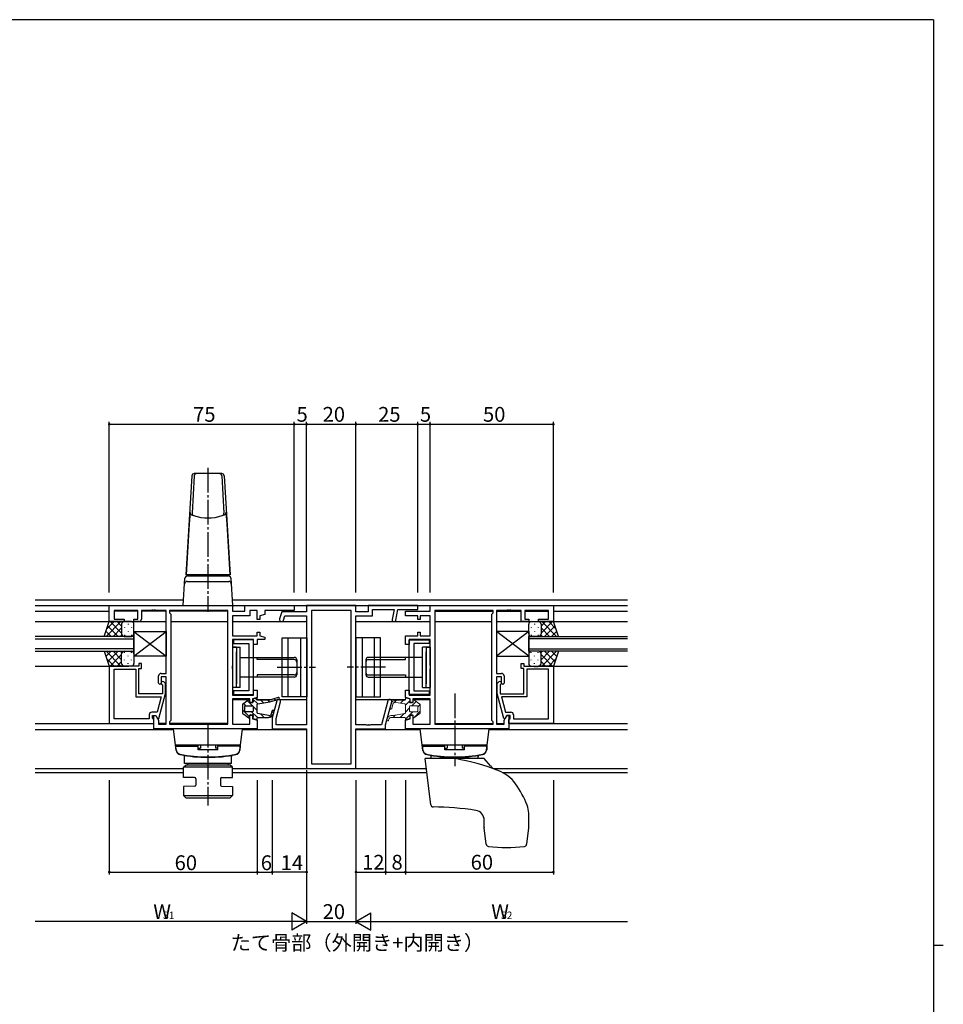
# Model space of a CAD drawing. Extents: x 0 to 1133, y 0 to 806.
# Drawn here: x 734 to 1108, y 403 to 802 of the extents above; entities that cross this region are included whole.
import ezdxf

# ---------------------------------------------------------------- set-up
doc = ezdxf.new("R2010")
doc.units = 0
doc.linetypes.add('YCENTER_1', pattern=[13, 10, -1, 1, -1])
for name, color, linetype in [('USER1', 3, 'CONTINUOUS'), ('YKK_11', 7, 'CONTINUOUS'), ('YKK_12', 2, 'CONTINUOUS'), ('YKK_13', 4, 'CONTINUOUS'), ('YKK_D', 6, 'CONTINUOUS'), ('YKK_ZWAK', 7, 'CONTINUOUS')]:
    doc.layers.add(name, color=color, linetype=linetype)
doc.styles.get("Standard").update_dxf_attribs({"font": 'ROMANS.SHX', "bigfont": 'EXTFONT.SHX'})

# ---------------------------------------------------------------- blocks, each defined once
blk = doc.blocks.new('A201')
at = {"layer": 'YKK_ZWAK', "color": 254, "linetype": 'Continuous'}
for p, q in [((571, 410), (21, 410)), ((571, 410), (571, 35)), ((571, 222.5), (573, 222.5))]:
    blk.add_line(p, q, dxfattribs=at)

msp = doc.modelspace()

# ---------------------------------------------------------------- linework, layer by layer
at = {"layer": 'YKK_11', "color": 0, "linetype": 'ByBlock', "lineweight": -2}
for p, q in [((769.93, 564.57), (819.93, 564.57)), ((769.93, 558.07), (769.93, 564.57)), ((781.43, 562.64), (771.93, 562.64)), ((771.93, 562.64), (771.93, 559.07)), ((781.43, 559.07), (781.43, 562.64)), ((783.63, 562.64), (782.93, 562.64)), ((782.93, 562.64), (782.93, 559.07)), ((786.98, 562.64), (783.63, 562.64)), ((787.16, 562.76), (786.98, 562.64)), ((787.71, 562.76), (787.16, 562.76)), ((787.89, 562.64), (787.71, 562.76)), ((787.98, 562.64), (787.89, 562.64)), ((788.16, 562.76), (787.98, 562.64)), ((788.71, 562.76), (788.16, 562.76)), ((788.89, 562.64), (788.71, 562.76)), ((791.93, 562.64), (788.89, 562.64)), ((792.93, 562.64), (791.93, 562.64)), ((792.93, 537.07), (792.93, 562.64)), ((794.86, 562.64), (794.36, 562.64)), ((794.36, 562.64), (794.36, 561.64)), ((818, 562.64), (794.86, 562.64)), ((818, 516.5), (818, 562.64)), ((818, 516.5), (818, 562.64)), ((819.93, 564.57), (819.93, 562.37)), ((824.93, 562.37), (824.93, 564.57)), ((824.93, 564.57), (844.93, 564.57)), ((829.93, 562.64), (826.88, 562.64)), ((826.88, 562.64), (826.88, 560.44)), ((829.93, 558.92), (829.93, 562.64)), ((844.93, 562.64), (832.93, 562.64)), ((832.93, 562.64), (832.93, 560.96)), ((844.93, 564.57), (844.93, 562.64)), ((869.93, 564.57), (849.93, 564.57)), ((849.93, 564.57), (849.93, 562.07)), ((868, 562.64), (851.86, 562.64)), ((851.86, 562.64), (851.86, 500.5)), ((868, 500.5), (868, 562.64)), ((868, 500.5), (868, 562.64)), ((869.93, 562.07), (869.93, 564.57)), ((894.93, 564.57), (874.93, 564.57)), ((874.93, 564.57), (874.93, 562.07)), ((876.56, 560.44), (876.56, 562.94)), ((876.56, 562.94), (885.4, 562.94)), ((885.4, 562.94), (884.59, 558.97)), ((886.05, 558.67), (886.93, 562.94)), ((886.93, 562.94), (894.93, 562.94)), ((894.93, 562.94), (894.93, 564.57)), ((899.93, 564.57), (949.93, 564.57)), ((899.93, 562.37), (899.93, 564.57)), ((901.86, 562.64), (901.86, 516.5)), ((925, 562.64), (901.86, 562.64)), ((901.86, 562.64), (901.86, 516.5)), ((925.5, 562.64), (925, 562.64)), ((925.5, 561.64), (925.5, 562.64)), ((927.93, 562.64), (926.93, 562.64)), ((926.93, 562.64), (926.93, 537.07)), ((930.97, 562.64), (927.93, 562.64)), ((931.16, 562.76), (930.97, 562.64)), ((931.71, 562.76), (931.16, 562.76)), ((931.89, 562.64), (931.71, 562.76)), ((931.97, 562.64), (931.89, 562.64)), ((932.16, 562.76), (931.97, 562.64)), ((932.71, 562.76), (932.16, 562.76)), ((932.89, 562.64), (932.71, 562.76)), ((936.23, 562.64), (932.89, 562.64)), ((936.93, 562.64), (936.23, 562.64)), ((936.93, 558.07), (936.93, 562.64)), ((947.93, 562.64), (938.43, 562.64)), ((938.43, 562.64), (938.43, 559.07)), ((947.93, 559.07), (947.93, 562.64)), ((949.93, 564.57), (949.93, 558.07)), ((771.93, 559.07), (775.93, 559.07)), ((775.93, 559.07), (775.93, 558.07)), ((779.93, 558.07), (779.93, 559.07)), ((779.93, 559.07), (781.43, 559.07)), ((794.36, 561.64), (794.86, 561.14)), ((794.86, 561.14), (794.86, 518)), ((819.93, 562.37), (824.93, 562.37)), ((826.88, 560.44), (819.93, 560.44)), ((819.93, 560.44), (819.93, 552.32)), ((830.93, 558.92), (829.93, 558.92)), ((832.93, 560.96), (830.93, 560.42)), ((830.93, 560.42), (830.93, 558.92)), ((839.93, 562.07), (838.97, 559.14)), ((849.93, 562.07), (839.93, 562.07)), ((840.52, 558.63), (841.11, 560.44)), ((841.11, 560.44), (849.93, 560.44)), ((849.93, 560.44), (849.93, 516.2)), ((874.93, 562.07), (869.93, 562.07)), ((869.93, 516.2), (869.93, 560.44)), ((869.93, 560.44), (876.56, 560.44)), ((889.93, 560.42), (889.93, 562.37)), ((889.93, 562.37), (899.93, 562.37)), ((894.93, 560.42), (889.93, 560.42)), ((894.93, 558.92), (894.93, 560.42)), ((895.93, 558.92), (894.93, 558.92)), ((899.93, 560.42), (895.93, 560.42)), ((895.93, 560.42), (895.93, 558.92)), ((899.93, 552.32), (899.93, 560.42)), ((925, 561.14), (925.5, 561.64)), ((925, 518), (925, 561.14)), ((938.43, 559.07), (939.93, 559.07)), ((939.93, 559.07), (939.93, 558.07)), ((943.93, 558.07), (943.93, 559.07)), ((943.93, 559.07), (947.93, 559.07)), ((775.93, 558.07), (769.93, 558.07)), ((781.93, 558.07), (779.93, 558.07)), ((939.93, 558.07), (936.93, 558.07)), ((949.93, 558.07), (943.93, 558.07)), ((819.93, 552.32), (829.93, 552.32)), ((828.43, 550.87), (819.93, 550.87)), ((819.93, 550.87), (819.93, 540.24)), ((828.43, 550.68), (820.23, 550.68)), ((820.23, 550.68), (820.23, 549.18)), ((828.43, 548.87), (828.43, 550.87)), ((828.43, 528.48), (828.43, 550.68)), ((829.93, 552.32), (829.93, 553.82)), ((829.93, 553.82), (830.93, 553.82)), ((832.93, 550.87), (829.93, 550.87)), ((829.93, 550.87), (829.93, 548.87)), ((830.93, 553.82), (830.93, 552.32)), ((830.93, 552.32), (832.93, 551.79)), ((832.93, 551.79), (832.93, 550.87)), ((889.93, 548.87), (889.93, 552.32)), ((889.93, 552.32), (894.93, 552.32)), ((899.93, 550.87), (891.43, 550.87)), ((891.43, 550.87), (891.43, 548.87)), ((891.43, 528.48), (891.43, 550.68)), ((891.43, 550.68), (899.63, 550.68)), ((894.93, 552.32), (894.93, 553.82)), ((894.93, 553.82), (895.93, 553.82)), ((895.93, 553.82), (895.93, 552.32)), ((895.93, 552.32), (899.93, 552.32)), ((899.63, 550.68), (899.63, 549.18)), ((899.93, 540.24), (899.93, 550.87)), ((820.23, 549.18), (826.43, 549.18)), ((826.43, 549.18), (826.43, 529.98)), ((829.93, 548.87), (828.43, 548.87)), ((891.43, 548.87), (889.93, 548.87)), ((899.63, 549.18), (893.43, 549.18)), ((893.43, 549.18), (893.43, 529.98)), ((769.93, 540.07), (769.93, 516.77)), ((775.98, 540.07), (769.93, 540.07)), ((771.86, 518.7), (771.86, 538.77)), ((771.86, 538.77), (780.63, 538.77)), ((771.86, 518.7), (771.86, 538.77)), ((776.16, 539.95), (775.98, 540.07)), ((776.71, 539.95), (776.16, 539.95)), ((776.89, 540.07), (776.71, 539.95)), ((776.98, 540.07), (776.89, 540.07)), ((777.16, 539.95), (776.98, 540.07)), ((777.71, 539.95), (777.16, 539.95)), ((777.89, 540.07), (777.71, 539.95)), ((781.93, 540.07), (777.89, 540.07)), ((780.63, 538.77), (780.63, 527.57)), ((782.93, 541.07), (781.93, 541.07)), ((781.93, 541.07), (781.93, 540.07)), ((781.93, 528.87), (781.93, 539.07)), ((781.93, 539.07), (782.93, 539.07)), ((782.93, 539.07), (782.93, 541.07)), ((819.93, 540.24), (819.79, 540.05)), ((819.79, 540.05), (819.79, 539.09)), ((819.79, 539.09), (819.93, 538.9)), ((819.93, 538.9), (819.93, 528.27)), ((900.08, 540.05), (899.93, 540.24)), ((899.93, 538.9), (900.08, 539.09)), ((899.93, 528.27), (899.93, 538.9)), ((900.08, 539.09), (900.08, 540.05)), ((936.93, 539.07), (936.93, 541.07)), ((936.93, 541.07), (937.93, 541.07)), ((937.93, 539.07), (936.93, 539.07)), ((937.93, 541.07), (937.93, 540.07)), ((937.93, 540.07), (941.97, 540.07)), ((937.93, 528.87), (937.93, 539.07)), ((948, 538.77), (939.23, 538.77)), ((939.23, 538.77), (939.23, 527.57)), ((941.97, 540.07), (942.16, 539.95)), ((942.16, 539.95), (942.71, 539.95)), ((942.71, 539.95), (942.89, 540.07)), ((942.89, 540.07), (942.97, 540.07)), ((942.97, 540.07), (943.16, 539.95)), ((943.16, 539.95), (943.71, 539.95)), ((943.71, 539.95), (943.89, 540.07)), ((943.89, 540.07), (949.93, 540.07)), ((948, 518.7), (948, 538.77)), ((948, 518.7), (948, 538.77)), ((949.93, 540.07), (949.93, 516.77)), ((789.93, 533.07), (789.93, 536.07)), ((790.93, 537.07), (792.93, 537.07)), ((792.93, 535.77), (790.93, 535.77)), ((790.93, 535.77), (790.93, 533.07)), ((792.93, 516.5), (792.93, 535.77)), ((926.93, 537.07), (928.93, 537.07)), ((928.93, 535.77), (926.93, 535.77)), ((926.93, 535.77), (926.93, 516.5)), ((928.93, 533.07), (928.93, 535.77)), ((929.93, 536.07), (929.93, 533.07)), ((790.43, 532.57), (789.93, 533.07)), ((790.93, 533.07), (790.43, 532.57)), ((791.13, 532.76), (791.43, 532.45)), ((791.43, 532.45), (791.43, 528.87)), ((792.73, 532.99), (792.04, 533.68)), ((792.73, 528.97), (792.73, 532.99)), ((927.13, 532.99), (927.82, 533.68)), ((927.13, 528.97), (927.13, 532.99)), ((928.74, 532.76), (928.43, 532.45)), ((928.43, 532.45), (928.43, 528.87)), ((929.43, 532.57), (928.93, 533.07)), ((929.93, 533.07), (929.43, 532.57)), ((780.63, 527.57), (791.01, 527.57)), ((791.43, 528.87), (781.93, 528.87)), ((791.01, 527.57), (789.35, 521.37)), ((790.03, 518.87), (792.73, 528.97)), ((819.93, 528.27), (828.43, 528.27)), ((826.93, 526.82), (819.93, 526.82)), ((819.93, 526.82), (819.93, 516.5)), ((826.43, 529.98), (820.23, 529.98)), ((820.23, 529.98), (820.23, 528.48)), ((820.23, 528.48), (828.43, 528.48)), ((826.93, 525.32), (826.93, 526.82)), ((829.93, 527.36), (827.93, 526.82)), ((827.93, 526.82), (827.93, 525.32)), ((828.43, 528.27), (828.43, 530.27)), ((828.43, 530.27), (829.93, 530.27)), ((829.93, 530.27), (829.93, 528.27)), ((829.93, 528.27), (829.93, 527.64)), ((829.93, 527.64), (829.93, 527.36)), ((889.93, 527.36), (889.93, 530.27)), ((889.93, 530.27), (891.43, 530.27)), ((891.93, 526.82), (889.93, 527.36)), ((891.43, 530.27), (891.43, 528.27)), ((899.63, 528.48), (891.43, 528.48)), ((891.43, 528.27), (899.93, 528.27)), ((891.93, 525.32), (891.93, 526.82)), ((899.93, 526.82), (892.93, 526.82)), ((892.93, 526.82), (892.93, 525.32)), ((893.43, 529.98), (899.63, 529.98)), ((899.63, 529.98), (899.63, 528.48)), ((899.93, 516.5), (899.93, 526.82)), ((929.84, 518.87), (927.13, 528.97)), ((928.43, 528.87), (937.93, 528.87)), ((939.23, 527.57), (928.85, 527.57)), ((928.85, 527.57), (930.52, 521.37)), ((827.93, 525.32), (826.93, 525.32)), ((837.78, 525.97), (835.93, 519.07)), ((837.56, 518.86), (839.35, 525.55)), ((882.83, 525.97), (880.21, 516.2)), ((881.93, 516.32), (884.4, 525.55)), ((892.93, 525.32), (891.93, 525.32)), ((786.13, 518.7), (771.86, 518.7)), ((786.13, 520.37), (786.13, 518.7)), ((789.35, 521.37), (787.13, 521.37)), ((787.43, 518.9), (787.43, 520.07)), ((787.43, 520.07), (788.73, 520.07)), ((787.63, 518.7), (787.43, 518.9)), ((787.93, 518.4), (787.63, 518.7)), ((787.93, 514.57), (787.93, 520.07)), ((787.93, 520.07), (788.73, 520.07)), ((788.73, 520.07), (789.43, 518.87)), ((788.73, 520.07), (789.86, 518.12)), ((789.43, 518.87), (790.03, 518.87)), ((826.93, 516.5), (826.93, 520.22)), ((826.93, 520.22), (827.93, 520.22)), ((827.93, 520.22), (827.93, 518.72)), ((827.93, 518.72), (829.93, 518.19)), ((835.93, 519.07), (835.93, 514.57)), ((837.56, 516.2), (837.56, 518.86)), ((889.93, 518.19), (891.93, 518.72)), ((891.93, 518.72), (891.93, 520.22)), ((891.93, 520.22), (892.93, 520.22)), ((892.93, 520.22), (892.93, 516.5)), ((930.44, 518.87), (929.84, 518.87)), ((930, 518.12), (931.13, 520.07)), ((931.13, 520.07), (930.44, 518.87)), ((930.52, 521.37), (932.73, 521.37)), ((932.43, 520.07), (931.13, 520.07)), ((931.13, 520.07), (931.93, 520.07)), ((931.93, 520.07), (931.93, 514.57)), ((931.93, 518.4), (932.23, 518.7)), ((932.23, 518.7), (932.43, 518.9)), ((932.43, 518.9), (932.43, 520.07)), ((933.73, 520.37), (933.73, 518.7)), ((933.73, 518.7), (948, 518.7)), ((769.93, 516.77), (787.93, 516.77)), ((787.93, 516.77), (787.93, 518.4)), ((789.86, 518.12), (789.86, 516.5)), ((789.86, 516.5), (792.93, 516.5)), ((794.86, 518), (794.36, 517.5)), ((794.36, 517.5), (794.36, 516.5)), ((794.36, 516.5), (818, 516.5)), ((819.93, 516.5), (826.93, 516.5)), ((829.93, 518.19), (829.93, 514.57)), ((849.93, 516.2), (837.56, 516.2)), ((873.97, 516.2), (869.93, 516.2)), ((874.16, 516.08), (873.97, 516.2)), ((874.71, 516.08), (874.16, 516.08)), ((874.89, 516.2), (874.71, 516.08)), ((874.97, 516.2), (874.89, 516.2)), ((875.16, 516.08), (874.97, 516.2)), ((875.71, 516.08), (875.16, 516.08)), ((875.89, 516.2), (875.71, 516.08)), ((880.21, 516.2), (875.89, 516.2)), ((881.93, 514.57), (881.93, 516.32)), ((889.93, 514.57), (889.93, 518.19)), ((892.93, 516.5), (899.93, 516.5)), ((901.86, 516.5), (925.5, 516.5)), ((925.5, 517.5), (925, 518)), ((925.5, 516.5), (925.5, 517.5)), ((926.93, 516.5), (930, 516.5)), ((930, 516.5), (930, 518.12)), ((931.93, 516.77), (931.93, 518.4)), ((949.93, 516.77), (931.93, 516.77)), ((819.63, 514.57), (787.93, 514.57)), ((829.93, 514.57), (819.63, 514.57)), ((835.93, 514.57), (849.93, 514.57)), ((849.93, 514.57), (849.93, 498.57)), ((869.93, 498.57), (869.93, 514.57)), ((869.93, 514.57), (881.93, 514.57)), ((900.23, 514.57), (889.93, 514.57)), ((931.93, 514.57), (900.23, 514.57)), ((851.86, 500.5), (868, 500.5)), ((849.93, 498.57), (869.93, 498.57))]:
    msp.add_line(p, q, dxfattribs=at)
for centre, radius, start, end in [((781.93, 559.07), 1, 270, 360), ((839.75, 558.89), 0.815, 161.8751, 341.8751), ((885.32, 558.82), 0.75, 168.3962, 348.3962), ((790.93, 536.07), 1, 90, 180), ((928.93, 536.07), 1, 0, 90), ((791.58, 533.22), 0.65, 45, 225), ((928.28, 533.22), 0.65, 315, 135), ((838.57, 525.76), 0.815, 345, 165), ((883.62, 525.76), 0.815, 345, 165), ((787.13, 520.37), 1, 90, 180), ((932.73, 520.37), 1, 0, 90)]:
    msp.add_arc(centre, radius, start, end, dxfattribs=at)
at = {"layer": 'YKK_12'}
for p, q in [((739.93, 566.87), (800.08, 566.87)), ((819.79, 566.87), (979.93, 566.87)), ((739.93, 564.57), (979.93, 564.57)), ((739.93, 562.37), (769.93, 562.37)), ((781.43, 562.37), (771.93, 562.37)), ((792.93, 562.37), (782.93, 562.37)), ((818, 562.37), (794.36, 562.37)), ((818, 516.77), (818, 562.37)), ((901.86, 562.37), (925.5, 562.37)), ((926.93, 562.37), (936.93, 562.37)), ((938.43, 562.37), (947.93, 562.37)), ((949.93, 562.37), (979.93, 562.37)), ((739.93, 558.07), (792.93, 558.07)), ((794.86, 558.07), (818, 558.07)), ((819.93, 558.07), (849.93, 558.07)), ((869.93, 558.07), (899.93, 558.07)), ((901.86, 558.07), (925, 558.07)), ((926.93, 558.07), (979.93, 558.07)), ((779.94, 552.07), (739.93, 552.07)), ((739.93, 551.07), (779.94, 551.07)), ((779.94, 546.07), (779.94, 552.07)), ((939.93, 546.07), (939.93, 552.07)), ((939.93, 552.07), (979.93, 552.07)), ((979.93, 551.07), (939.93, 551.07)), ((779.94, 547.07), (739.93, 547.07)), ((939.93, 547.07), (979.93, 547.07)), ((739.93, 546.07), (779.94, 546.07)), ((979.93, 546.07), (939.93, 546.07)), ((739.93, 540.07), (770.23, 540.07)), ((949.63, 540.07), (979.93, 540.07)), ((820, 526.57), (826.93, 526.57)), ((827.93, 526.57), (828.08, 526.57)), ((829.93, 526.57), (835.92, 526.57)), ((838.46, 526.57), (849.93, 526.57)), ((869.93, 526.57), (889.93, 526.57)), ((891.79, 526.57), (891.93, 526.57)), ((892.94, 526.57), (899.87, 526.57)), ((739.93, 516.77), (787.93, 516.77)), ((792.93, 516.77), (789.86, 516.77)), ((818, 516.77), (794.36, 516.77)), ((901.86, 516.77), (925.5, 516.77)), ((926.93, 516.77), (930, 516.77)), ((931.93, 516.77), (979.93, 516.77)), ((739.93, 514.37), (795.96, 514.37)), ((823.91, 514.37), (849.91, 514.37)), ((869.93, 514.37), (895.96, 514.37)), ((923.91, 514.37), (979.93, 514.37)), ((739.93, 498.5), (800.04, 498.5)), ((739.93, 496.87), (800.02, 496.87)), ((819.86, 498.5), (898.43, 498.5)), ((819.89, 496.87), (898.63, 496.87)), ((925.72, 498.5), (979.93, 498.5)), ((929.46, 496.87), (979.93, 496.87))]:
    msp.add_line(p, q, dxfattribs=at)
at = {"layer": 'YKK_13', "linetype": 'YCENTER_1'}
for p, q in [((809.93, 620.38), (809.93, 562.07)), ((837.94, 539.57), (853.57, 539.57)), ((881.93, 539.57), (866.3, 539.57)), ((909.93, 528.97), (909.93, 499.57)), ((809.93, 517.07), (809.93, 483.57))]:
    msp.add_line(p, q, dxfattribs=at)
at = {"layer": 'YKK_13', "linetype": 'Continuous'}
for p, q in [((803.38, 617.13), (800.93, 577.07)), ((804.38, 617.13), (803.46, 602.04)), ((815.49, 618.07), (804.38, 618.07)), ((815.49, 617.13), (816.41, 602.04)), ((816.49, 617.13), (818.93, 577.07)), ((802.65, 602.34), (802.32, 597.66)), ((817.22, 602.34), (817.55, 597.66)), ((802.32, 597.66), (801.07, 577.07)), ((817.55, 597.66), (818.8, 577.07)), ((799.93, 564.57), (800.61, 575.63)), ((818.93, 577.07), (800.93, 577.07)), ((801.61, 576.57), (818.26, 576.57)), ((802.63, 577.07), (802.63, 576.57)), ((802.63, 576.57), (817.23, 576.57)), ((817.23, 577.07), (817.23, 576.57)), ((819.26, 575.63), (819.93, 564.57)), ((801.47, 574.37), (818.39, 574.37)), ((799.93, 564.57), (819.93, 564.57))]:
    msp.add_line(p, q, dxfattribs=at)
at = {"layer": 'YKK_13'}
for p, q in [((767.79, 552.07), (769.93, 558.07)), ((774.67, 558.07), (768.67, 552.07)), ((771.84, 558.07), (768.88, 555.11)), ((773.49, 552.07), (769.29, 556.27)), ((769.93, 558.07), (775.93, 558.07)), ((774.93, 553.45), (770.31, 558.07)), ((774.93, 555.51), (771.49, 552.07)), ((774.93, 556.28), (773.14, 558.07)), ((774.93, 557.07), (774.93, 553.47)), ((774.93, 556.67), (774.93, 553.07)), ((778.93, 558.07), (775.93, 558.07)), ((776.16, 555.74), (776.16, 555.54)), ((777.57, 557.15), (777.57, 556.95)), ((778.99, 555.74), (778.99, 555.54)), ((779.93, 553.07), (779.93, 557.07)), ((939.93, 553.07), (939.93, 557.07)), ((940.88, 555.74), (940.88, 555.54)), ((940.93, 558.07), (943.93, 558.07)), ((942.3, 557.15), (942.3, 556.95)), ((943.71, 555.74), (943.71, 555.54)), ((949.93, 558.07), (943.93, 558.07)), ((944.93, 553.45), (949.55, 558.07)), ((944.93, 556.28), (946.72, 558.07)), ((944.93, 557.07), (944.93, 553.47)), ((944.93, 556.67), (944.93, 553.07)), ((944.93, 555.51), (948.37, 552.07)), ((945.2, 558.07), (951.2, 552.07)), ((946.38, 552.07), (950.58, 556.27)), ((948.03, 558.07), (950.99, 555.11)), ((952.08, 552.07), (949.93, 558.07)), ((775.93, 552.07), (767.79, 552.07)), ((770.66, 552.07), (768.55, 554.18)), ((774.99, 552.74), (774.32, 552.07)), ((775.93, 552.07), (778.93, 552.07)), ((776.16, 552.71), (776.16, 552.51)), ((777.57, 554.12), (777.57, 553.92)), ((778.99, 552.71), (778.99, 552.51)), ((779.93, 544.07), (792.93, 554.07)), ((779.93, 554.07), (792.93, 544.07)), ((779.93, 554.07), (779.93, 544.07)), ((779.93, 554.07), (792.93, 554.07)), ((792.93, 554.07), (792.93, 544.07)), ((839.94, 527.57), (839.94, 551.57)), ((839.94, 551.57), (849.94, 551.57)), ((842.44, 527.57), (842.44, 551.57)), ((847.44, 551.57), (847.44, 527.57)), ((849.94, 551.57), (849.94, 527.57)), ((879.93, 551.57), (869.93, 551.57)), ((869.93, 551.57), (869.93, 527.57)), ((872.43, 551.57), (872.43, 527.57)), ((877.43, 527.57), (877.43, 551.57)), ((879.93, 527.57), (879.93, 551.57)), ((939.93, 544.07), (926.93, 554.07)), ((939.93, 554.07), (926.93, 544.07)), ((926.93, 554.07), (926.93, 544.07)), ((939.93, 554.07), (926.93, 554.07)), ((939.93, 554.07), (939.93, 544.07)), ((940.88, 552.71), (940.88, 552.51)), ((943.93, 552.07), (940.93, 552.07)), ((942.3, 554.12), (942.3, 553.92)), ((943.71, 552.71), (943.71, 552.51)), ((943.93, 552.07), (952.08, 552.07)), ((944.88, 552.74), (945.54, 552.07)), ((949.21, 552.07), (951.32, 554.18)), ((819.93, 547.77), (819.93, 531.37)), ((819.93, 547.77), (822.93, 547.77)), ((821.43, 547.77), (819.93, 547.77)), ((821.43, 547.77), (821.43, 532.87)), ((822.93, 531.37), (822.93, 547.77)), ((899.93, 547.77), (896.93, 547.77)), ((896.93, 531.37), (896.93, 547.77)), ((898.43, 547.77), (898.43, 532.87)), ((898.43, 547.77), (899.93, 547.77)), ((899.93, 547.77), (899.93, 531.37)), ((767.79, 546.07), (769.93, 540.07)), ((767.79, 546.07), (775.93, 546.07)), ((770.66, 546.07), (768.55, 543.96)), ((774.67, 540.07), (768.67, 546.07)), ((771.84, 540.07), (768.88, 543.03)), ((773.49, 546.07), (769.29, 541.88)), ((774.93, 544.69), (770.31, 540.07)), ((774.93, 542.63), (771.49, 546.07)), ((774.99, 545.4), (774.32, 546.07)), ((774.93, 541.47), (774.93, 545.07)), ((774.93, 541.07), (774.93, 544.67)), ((775.93, 546.07), (778.93, 546.07)), ((776.16, 545.44), (776.16, 545.64)), ((777.57, 544.02), (777.57, 544.22)), ((778.99, 545.44), (778.99, 545.64)), ((779.93, 545.07), (779.93, 541.07)), ((792.93, 544.07), (779.93, 544.07)), ((821.43, 531.37), (821.43, 545.77)), ((822.93, 543.57), (844.93, 543.57)), ((829.93, 542.69), (829.93, 543.57)), ((844.93, 542.69), (829.93, 542.69)), ((896.93, 543.57), (874.93, 543.57)), ((874.93, 542.69), (889.93, 542.69)), ((889.93, 542.69), (889.93, 543.57)), ((898.43, 531.37), (898.43, 545.77)), ((926.93, 544.07), (939.93, 544.07)), ((939.93, 545.07), (939.93, 541.07)), ((940.88, 545.44), (940.88, 545.64)), ((943.93, 546.07), (940.93, 546.07)), ((942.3, 544.02), (942.3, 544.22)), ((943.71, 545.44), (943.71, 545.64)), ((952.08, 546.07), (943.93, 546.07)), ((944.88, 545.4), (945.54, 546.07)), ((944.93, 542.63), (948.37, 546.07)), ((944.93, 541.47), (944.93, 545.07)), ((944.93, 544.69), (949.55, 540.07)), ((944.93, 541.07), (944.93, 544.67)), ((945.2, 540.07), (951.2, 546.07)), ((946.38, 546.07), (950.58, 541.88)), ((948.03, 540.07), (950.99, 543.03)), ((949.21, 546.07), (951.32, 543.96)), ((952.08, 546.07), (949.93, 540.07)), ((769.93, 540.07), (775.93, 540.07)), ((774.93, 541.86), (773.14, 540.07)), ((778.93, 540.07), (775.93, 540.07)), ((776.16, 542.41), (776.16, 542.61)), ((777.57, 540.99), (777.57, 541.19)), ((778.99, 542.41), (778.99, 542.61)), ((845.93, 542.57), (845.93, 536.57)), ((873.93, 542.57), (873.93, 536.57)), ((940.88, 542.41), (940.88, 542.61)), ((940.93, 540.07), (943.93, 540.07)), ((942.3, 540.99), (942.3, 541.19)), ((943.71, 542.41), (943.71, 542.61)), ((949.93, 540.07), (943.93, 540.07)), ((944.93, 541.86), (946.72, 540.07)), ((844.93, 535.57), (822.93, 535.57)), ((844.93, 536.45), (829.93, 536.45)), ((829.93, 536.45), (829.93, 535.57)), ((874.93, 536.45), (889.93, 536.45)), ((874.93, 535.57), (896.93, 535.57)), ((889.93, 536.45), (889.93, 535.57)), ((822.93, 531.37), (819.93, 531.37)), ((896.93, 531.37), (899.93, 531.37)), ((829.62, 527.09), (828.25, 526.73)), ((829.23, 526.99), (829.93, 526.29)), ((829.93, 526.52), (829.93, 526.85)), ((838.44, 527.29), (834.88, 526.27)), ((836.73, 526.8), (837.52, 526.3)), ((849.94, 527.57), (839.94, 527.57)), ((869.93, 527.57), (879.93, 527.57)), ((823.93, 524.44), (823.93, 521.1)), ((826.55, 526.4), (824.04, 524.65)), ((824.31, 524.84), (825.18, 523.97)), ((824.93, 521.82), (824.93, 523.72)), ((825.18, 523.97), (827.98, 523.97)), ((825.98, 526), (828.01, 523.97)), ((826.9, 525.43), (826.74, 526.32)), ((827.95, 525.22), (827.14, 525.22)), ((828.07, 526.45), (828.2, 525.51)), ((828.14, 526.67), (830.11, 524.7)), ((828.23, 523.74), (829.93, 522.04)), ((828.23, 523.72), (828.23, 521.82)), ((829.93, 521.08), (829.93, 524.46)), ((830.14, 524.71), (835.05, 525.59)), ((834.88, 526.27), (830.18, 526.27)), ((831.36, 526.27), (832.5, 525.13)), ((834.19, 526.27), (834.9, 525.57)), ((835.05, 525.59), (838.63, 526.62)), ((823.93, 522.39), (826.79, 519.53)), ((824.04, 520.9), (826.55, 519.15)), ((827.98, 521.57), (825.18, 521.57)), ((826.74, 519.23), (826.9, 520.12)), ((827.14, 520.32), (827.95, 520.32)), ((827.58, 521.57), (829.98, 519.17)), ((828.2, 520.04), (828.07, 519.09)), ((828.25, 518.82), (829.62, 518.45)), ((829.93, 518.7), (829.93, 519.02)), ((834.52, 520.05), (830.14, 520.84)), ((830.18, 519.27), (834.45, 519.27)), ((831.36, 520.62), (832.71, 519.27)), ((834.77, 520.03), (835.33, 519.48)), ((835.66, 520.77), (835.98, 521.96)), ((835.92, 521.72), (836.49, 521.15)), ((836.66, 521.78), (836.38, 520.75)), ((823.93, 514.57), (795.93, 514.57)), ((797, 505.91), (795.93, 514.57)), ((822.87, 505.91), (823.93, 514.57)), ((923.93, 514.57), (895.93, 514.57)), ((896.99, 505.91), (895.93, 514.57)), ((922.87, 505.91), (923.93, 514.57)), ((823.14, 508.07), (796.73, 508.07)), ((796.83, 507.57), (805.93, 507.57)), ((796.83, 507.57), (796.96, 506.16)), ((797.33, 508.07), (805.93, 508.07)), ((797.33, 508.07), (797.33, 507.57)), ((805.93, 506.07), (805.93, 508.07)), ((805.93, 506.81), (806.93, 506.81)), ((806.93, 508.07), (806.93, 506.81)), ((812.93, 508.07), (812.93, 506.81)), ((813.93, 506.81), (812.93, 506.81)), ((813.93, 506.07), (813.93, 508.07)), ((822.53, 508.07), (813.93, 508.07)), ((823.03, 507.57), (813.93, 507.57)), ((822.53, 508.07), (822.53, 507.57)), ((823.03, 507.57), (822.91, 506.16)), ((923.13, 508.07), (896.73, 508.07)), ((896.83, 507.57), (905.93, 507.57)), ((896.83, 507.57), (896.95, 506.16)), ((897.33, 508.07), (905.93, 508.07)), ((897.33, 508.07), (897.33, 507.57)), ((905.93, 506.07), (905.93, 508.07)), ((905.93, 506.81), (906.93, 506.81)), ((906.93, 508.07), (906.93, 506.81)), ((912.93, 508.07), (912.93, 506.81)), ((913.93, 506.81), (912.93, 506.81)), ((913.93, 506.07), (913.93, 508.07)), ((922.53, 508.07), (913.93, 508.07)), ((923.03, 507.57), (913.93, 507.57)), ((922.53, 508.07), (922.53, 507.57)), ((923.03, 507.57), (922.9, 506.16)), ((800.43, 500.57), (800.38, 503.45)), ((813.93, 506.07), (805.93, 506.07)), ((819.43, 500.57), (819.49, 503.45)), ((900.39, 502.57), (900.38, 503.45)), ((913.93, 506.07), (905.93, 506.07)), ((919.46, 502.57), (919.48, 503.45)), ((799.98, 494.97), (800.05, 499.07)), ((800.05, 499.07), (801.07, 500.07)), ((819.85, 499.07), (800.05, 499.07)), ((819.43, 500.57), (800.43, 500.57)), ((801.07, 500.07), (818.83, 500.07)), ((818.18, 500.57), (801.68, 500.57)), ((801.68, 500.57), (801.68, 500.07)), ((818.18, 500.57), (818.18, 500.07)), ((819.85, 499.07), (818.83, 500.07)), ((819.92, 494.97), (819.85, 499.07)), ((900.23, 483.85), (897.93, 502.57)), ((921.93, 502.57), (897.93, 502.57)), ((924.43, 499.59), (921.93, 502.57)), ((804.46, 494.89), (799.98, 494.97)), ((815.44, 494.89), (819.92, 494.97)), ((804.46, 491.35), (799.98, 491.27)), ((799.98, 491.27), (800.05, 487.57)), ((804.95, 494.39), (804.95, 491.85)), ((814.95, 494.39), (814.95, 491.85)), ((815.44, 491.35), (819.92, 491.27)), ((819.92, 491.27), (819.85, 487.57)), ((800.05, 487.57), (819.85, 487.57)), ((801.07, 486.57), (800.05, 487.57)), ((819.85, 487.57), (818.84, 486.57)), ((818.84, 486.57), (801.03, 486.57)), ((939.93, 474.63), (939.93, 480.42)), ((921.93, 474.63), (921.93, 477.61)), ((922.76, 467.84), (921.94, 474.51)), ((939.92, 474.51), (939.1, 467.84))]:
    msp.add_line(p, q, dxfattribs=at)
at = {"layer": 'YKK_13', "linetype": 'Continuous', "lineweight": 13}
for p, q in [((889.93, 526.85), (889.93, 526.52)), ((891.62, 526.73), (890.25, 527.09)), ((883.75, 523.07), (884.21, 524.79)), ((884.89, 524.65), (884.42, 522.89)), ((885.15, 525.1), (886.33, 526.27)), ((886.04, 525.37), (889.73, 524.71)), ((889.68, 526.27), (886.14, 526.27)), ((887.92, 525.04), (889.16, 526.27)), ((889.93, 524.22), (891.75, 526.03)), ((889.93, 524.46), (889.93, 521.08)), ((889.93, 521.39), (891.63, 523.09)), ((891.63, 521.82), (891.63, 523.72)), ((891.67, 525.51), (891.8, 526.45)), ((891.88, 523.97), (894.68, 523.97)), ((892.72, 525.22), (891.92, 525.22)), ((892.51, 523.97), (894.27, 525.73)), ((893.13, 526.32), (892.97, 525.43)), ((895.83, 524.65), (893.32, 526.4)), ((894.93, 523.57), (895.91, 524.54)), ((894.93, 523.72), (894.93, 521.82)), ((895.93, 521.1), (895.93, 524.44)), ((882.45, 518.25), (882.62, 518.86)), ((884.91, 519.97), (884.07, 519.97)), ((884.22, 519.27), (889.68, 519.27)), ((889.73, 520.84), (884.96, 519.98)), ((884.98, 519.27), (885.85, 520.14)), ((887.81, 519.27), (889.3, 520.76)), ((889.93, 519.02), (889.93, 518.7)), ((889.96, 518.59), (892.94, 521.57)), ((890.25, 518.45), (891.62, 518.82)), ((891.8, 519.09), (891.67, 520.04)), ((894.68, 521.57), (891.88, 521.57)), ((891.92, 520.32), (892.72, 520.32)), ((892.97, 520.12), (893.13, 519.23)), ((893.32, 519.15), (895.83, 520.9)), ((893.47, 519.28), (895.93, 521.74)), ((883.25, 518.53), (883.13, 518.07))]:
    msp.add_line(p, q, dxfattribs=at)
at = {"layer": 'YKK_13', "linetype": 'Continuous'}
for centre, radius, start, end in [((804.38, 617.07), 1, 90, 176.5107), ((805.38, 617.07), 1, 90, 176.5107), ((814.49, 617.07), 1, 3.4893, 90), ((815.49, 617.07), 1, 3.4893, 90), ((803.64, 602.28), 1, 176.6295, 248.2831), ((809.93, 618.07), 18, 248.2837, 251.3186), ((804.46, 601.98), 1, 176.5107, 251.1968), ((809.93, 618.07), 18, 251.1968, 288.8032), ((809.93, 618.07), 18, 288.6814, 291.7163), ((815.41, 601.98), 1, 288.8032, 3.4893), ((816.22, 602.28), 1, 291.7169, 3.3705), ((801.61, 575.57), 1, 90, 176.5), ((818.26, 575.57), 1, 3.5, 90), ((801.47, 573.37), 1, 90, 176.5), ((818.39, 573.37), 1, 3.5, 90)]:
    msp.add_arc(centre, radius, start, end, dxfattribs=at)
at = {"layer": 'YKK_13'}
for centre, radius, start, end in [((775.93, 557.07), 1, 90, 180), ((775.93, 557.07), 1, 90, 180), ((778.93, 557.07), 1, 360, 90), ((940.93, 557.07), 1, 90, 180), ((943.93, 557.07), 1, 0, 90), ((943.93, 557.07), 1, 0, 90), ((775.93, 553.07), 1, 180, 270), ((775.93, 553.07), 1, 180, 270), ((778.93, 553.07), 1, 270, 360), ((940.93, 553.07), 1, 180, 270), ((943.93, 553.07), 1, 270, 0), ((943.93, 553.07), 1, 270, 0), ((775.93, 545.07), 1, 90, 180), ((775.93, 545.07), 1, 90, 180), ((778.93, 545.07), 1, 360, 90), ((844.93, 542.57), 1, 0, 90), ((844.93, 541.69), 1, 0, 90), ((874.93, 542.57), 1, 90, 180), ((874.93, 541.69), 1, 90, 180), ((940.93, 545.07), 1, 90, 180), ((943.93, 545.07), 1, 0, 90), ((943.93, 545.07), 1, 0, 90), ((775.93, 541.07), 1, 180, 270), ((775.93, 541.07), 1, 180, 270), ((778.93, 541.07), 1, 270, 360), ((940.93, 541.07), 1, 180, 270), ((943.93, 541.07), 1, 270, 0), ((943.93, 541.07), 1, 270, 0), ((844.93, 537.45), 1, 270, 0), ((844.93, 536.57), 1, 270, 0), ((874.93, 537.45), 1, 180, 270), ((874.93, 536.57), 1, 180, 270), ((828.31, 526.49), 0.25, 104.7436, 187.8533), ((829.68, 526.85), 0.25, 0, 104.7436), ((838.54, 526.96), 0.35, 286, 106), ((824.18, 524.44), 0.25, 124.979, 180), ((825.18, 523.72), 0.25, 90, 180), ((826.62, 526.3), 0.125, 10, 124.979), ((827.14, 525.47), 0.25, 190, 270), ((827.95, 525.47), 0.25, 270, 7.8533), ((827.98, 523.72), 0.25, 0, 90), ((830.18, 526.52), 0.25, 180, 270), ((830.18, 524.46), 0.25, 100.204, 180), ((824.18, 521.1), 0.25, 180, 235.021), ((825.18, 521.82), 0.25, 180, 270), ((826.62, 519.25), 0.125, 235.021, 350), ((827.14, 520.07), 0.25, 90, 170), ((827.95, 520.07), 0.25, 352.1467, 90), ((827.98, 521.82), 0.25, 270, 0), ((828.31, 519.06), 0.25, 172.1467, 255.2564), ((830.18, 521.08), 0.25, 180, 259.796), ((830.18, 519.02), 0.25, 90, 180), ((834.45, 521.27), 2, 270, 345), ((834.7, 521.03), 1, 259.796, 345.0007), ((836.32, 521.87), 0.35, 344.9992, 165.0016), ((829.68, 518.7), 0.25, 255.2564, 0), ((798.95, 506.33), 2, 185, 258.6478), ((798.96, 506.34), 2, 187, 258.6583), ((798.98, 506.16), 2, 187, 258.6812), ((809.93, 561.04), 57.8, 258.6478, 281.3522), ((809.93, 561.05), 57.8, 258.6588, 281.3417), ((809.93, 560.87), 57.8, 258.6812, 281.3188), ((799.88, 503.45), 0.5, 1, 80.0733), ((819.98, 503.45), 0.5, 99.9267, 179), ((820.89, 506.16), 2, 281.3188, 353), ((820.91, 506.34), 2, 281.3417, 353), ((820.92, 506.33), 2, 281.3522, 355), ((898.94, 506.33), 2, 185, 258.6478), ((898.95, 506.34), 2, 187, 258.6583), ((898.98, 506.16), 2, 187, 258.6812), ((909.93, 561.04), 57.8, 258.6478, 281.3522), ((909.93, 561.05), 57.8, 258.6588, 281.3417), ((909.93, 560.87), 57.8, 258.6812, 281.3188), ((899.88, 503.45), 0.5, 1, 80.0733), ((919.98, 503.45), 0.5, 99.9267, 179), ((920.88, 506.16), 2, 281.3188, 353), ((920.9, 506.34), 2, 281.3417, 353), ((920.91, 506.33), 2, 281.3522, 355), ((893.23, 408.07), 96, 68.8995, 79.8441), ((928.26, 502.81), 5, 220, 249.7075), ((804.45, 494.39), 0.5, 0, 89), ((815.45, 494.39), 0.5, 91, 180), ((922.39, 483.65), 15, 35.6772, 68.8995), ((804.45, 491.85), 0.5, 271, 0.3594), ((815.45, 491.85), 0.5, 179.6406, 269), ((902.08, 469.06), 40, 21.485, 35.6772), ((901.22, 483.97), 1, 187, 269.5296), ((900.23, 362.97), 120, 81.2224, 89.5296), ((930.93, 480.42), 9, 0, 21.485), ((917.93, 477.61), 4, 0, 81.2224), ((922.93, 474.63), 1, 180, 187), ((938.93, 474.63), 1, 353, 0), ((923.75, 467.96), 1, 187, 263.8011), ((930.93, 534.07), 67.5, 263.8011, 276.1989), ((938.11, 467.96), 1, 276.1989, 353)]:
    msp.add_arc(centre, radius, start, end, dxfattribs=at)
at = {"layer": 'YKK_13', "linetype": 'Continuous', "lineweight": 13}
for centre, radius, start, end in [((890.18, 526.85), 0.25, 75.2564, 180), ((891.56, 526.49), 0.25, 352.1467, 75.2564), ((884.08, 522.98), 0.35, 165.0016, 344.9992), ((886.14, 524.27), 2, 90, 165.0003), ((885.86, 524.39), 1, 79.796, 165.0001), ((889.68, 526.52), 0.25, 270, 0), ((889.68, 524.46), 0.25, 0, 79.796), ((891.88, 523.72), 0.25, 90, 180), ((891.92, 525.47), 0.25, 172.1467, 270), ((892.72, 525.47), 0.25, 270, 350), ((893.25, 526.3), 0.125, 55.021, 170), ((894.68, 523.72), 0.25, 0, 90), ((895.68, 524.44), 0.25, 0, 55.021), ((884.07, 518.47), 1.5, 90, 165), ((884.22, 518.27), 1, 90, 165), ((884.91, 520.22), 0.25, 270, 280.204), ((889.68, 519.02), 0.25, 0, 90), ((889.68, 521.08), 0.25, 280.204, 0), ((891.56, 519.06), 0.25, 284.7436, 7.8533), ((891.88, 521.82), 0.25, 180, 270), ((891.92, 520.07), 0.25, 90, 187.8533), ((892.72, 520.07), 0.25, 10, 90), ((893.25, 519.25), 0.125, 190, 304.979), ((894.68, 521.82), 0.25, 270, 0), ((895.68, 521.1), 0.25, 304.979, 0), ((882.79, 518.16), 0.35, 164.9992, 344.9992), ((890.18, 518.7), 0.25, 180, 284.7436)]:
    msp.add_arc(centre, radius, start, end, dxfattribs=at)
at = {"layer": 'YKK_D'}
for p, q in [((769.93, 569.87), (769.93, 639.07)), ((844.93, 569.87), (844.93, 639.07)), ((844.93, 569.87), (844.93, 639.07)), ((849.93, 569.87), (849.93, 639.07)), ((849.93, 569.87), (849.93, 639.07)), ((869.93, 569.87), (869.93, 639.07)), ((869.93, 569.87), (869.93, 639.07)), ((894.93, 569.87), (894.93, 639.07)), ((894.93, 569.87), (894.93, 639.07)), ((899.93, 569.87), (899.93, 639.07)), ((899.93, 569.87), (899.93, 639.07)), ((949.93, 569.87), (949.93, 639.07)), ((769.93, 638.07), (844.93, 638.07)), ((844.93, 638.07), (849.93, 638.07)), ((849.93, 638.07), (869.93, 638.07)), ((869.93, 638.07), (894.93, 638.07)), ((894.93, 638.07), (899.93, 638.07)), ((899.93, 638.07), (949.93, 638.07)), ((849.93, 497.87), (849.93, 435.57)), ((769.93, 493.87), (769.93, 455.57)), ((829.93, 493.87), (829.93, 455.57)), ((829.93, 493.87), (829.93, 455.57)), ((835.93, 493.87), (835.93, 455.57)), ((835.93, 493.87), (835.93, 455.57)), ((849.93, 493.87), (849.93, 455.57)), ((849.93, 493.87), (849.93, 435.57)), ((869.93, 493.87), (869.93, 435.57)), ((869.93, 493.87), (869.93, 455.57)), ((869.93, 493.87), (869.93, 435.57)), ((881.93, 493.87), (881.93, 455.57)), ((881.93, 493.87), (881.93, 455.57)), ((889.93, 493.87), (889.93, 455.57)), ((889.93, 493.87), (889.93, 455.57)), ((949.93, 493.87), (949.93, 455.57)), ((769.93, 456.57), (829.93, 456.57)), ((829.93, 456.57), (835.93, 456.57)), ((849.93, 456.57), (835.93, 456.57)), ((869.93, 456.57), (881.93, 456.57)), ((881.93, 456.57), (889.93, 456.57)), ((889.93, 456.57), (949.93, 456.57)), ((842.93, 436.57), (739.93, 436.57)), ((849.93, 436.57), (869.93, 436.57)), ((876.93, 436.57), (979.93, 436.57))]:
    msp.add_line(p, q, dxfattribs=at)
at = {"layer": 'YKK_D', "lineweight": -2}
for p, q in [((849.93, 436.57), (843.87, 440.07)), ((843.87, 440.07), (843.87, 433.07)), ((869.93, 436.57), (875.99, 440.07)), ((875.99, 433.07), (875.99, 440.07)), ((849.93, 436.57), (837.81, 436.57)), ((849.93, 436.57), (843.87, 433.07)), ((869.93, 436.57), (875.99, 433.07)), ((869.93, 436.57), (882.06, 436.57))]:
    msp.add_line(p, q, dxfattribs=at)
at = {"layer": 'YKK_D', "linetype": 'ByBlock', "const_width": 0.85}
for points in [[(770.04, 638.07, 1), (769.83, 638.07, 1)], [(844.83, 638.07, 1), (845.04, 638.07, 1)], [(845.04, 638.07, 1), (844.83, 638.07, 1)], [(849.83, 638.07, 1), (850.04, 638.07, 1)], [(850.04, 638.07, 1), (849.83, 638.07, 1)], [(869.83, 638.07, 1), (870.04, 638.07, 1)], [(870.04, 638.07, 1), (869.83, 638.07, 1)], [(894.83, 638.07, 1), (895.04, 638.07, 1)], [(895.04, 638.07, 1), (894.83, 638.07, 1)], [(899.83, 638.07, 1), (900.04, 638.07, 1)], [(900.04, 638.07, 1), (899.83, 638.07, 1)], [(949.83, 638.07, 1), (950.04, 638.07, 1)], [(770.04, 456.57, 1), (769.83, 456.57, 1)], [(830.04, 456.57, 1), (829.83, 456.57, 1)], [(829.83, 456.57, 1), (830.04, 456.57, 1)], [(836.04, 456.57, 1), (835.83, 456.57, 1)], [(835.83, 456.57, 1), (836.04, 456.57, 1)], [(849.83, 456.57, 1), (850.04, 456.57, 1)], [(870.04, 456.57, 1), (869.83, 456.57, 1)], [(881.83, 456.57, 1), (882.04, 456.57, 1)], [(882.04, 456.57, 1), (881.83, 456.57, 1)], [(889.83, 456.57, 1), (890.04, 456.57, 1)], [(890.04, 456.57, 1), (889.83, 456.57, 1)], [(949.83, 456.57, 1), (950.04, 456.57, 1)]]:
    msp.add_lwpolyline(points, format="xyb", close=True, dxfattribs=at)

# ---------------------------------------------------------------- block references
at = {"layer": 'YKK_ZWAK', "xscale": 1.999999999998, "yscale": 1.999999999998, "zscale": 1.999999999998}
msp.add_blockref('A201', (-38, -18), dxfattribs=at)

# ---------------------------------------------------------------- texts
at = {"layer": 'USER1'}
msp.add_text('たて骨部（外開き+内開き）', height=6, dxfattribs=at).set_placement((819.12, 424.96))
at = {"layer": 'YKK_D'}
for s, height, p in [('75', 6, (803.91, 639.07)), ('5', 6, (845.83, 639.07)), ('20', 6, (856.41, 639.07)), ('25', 6, (878.91, 639.07)), ('5', 6, (895.83, 639.07)), ('50', 6, (921.41, 639.07)), ('60', 6, (796.41, 457.37)), ('6', 6, (831.33, 457.37)), ('14', 6, (839.41, 457.37)), ('12', 6, (872.41, 457.57)), ('8', 6, (884.33, 457.57)), ('60', 6, (916.41, 457.57)), ('W', 6, (787.75, 437.57)), ('20', 6, (856.41, 437.57)), ('W', 6, (924.75, 437.57)), ('S1', 3, (791.59, 437.57)), ('S2', 3, (928.59, 437.57))]:
    msp.add_text(s, height=height, dxfattribs=at).set_placement(p)

doc.saveas('drawing.dxf')
